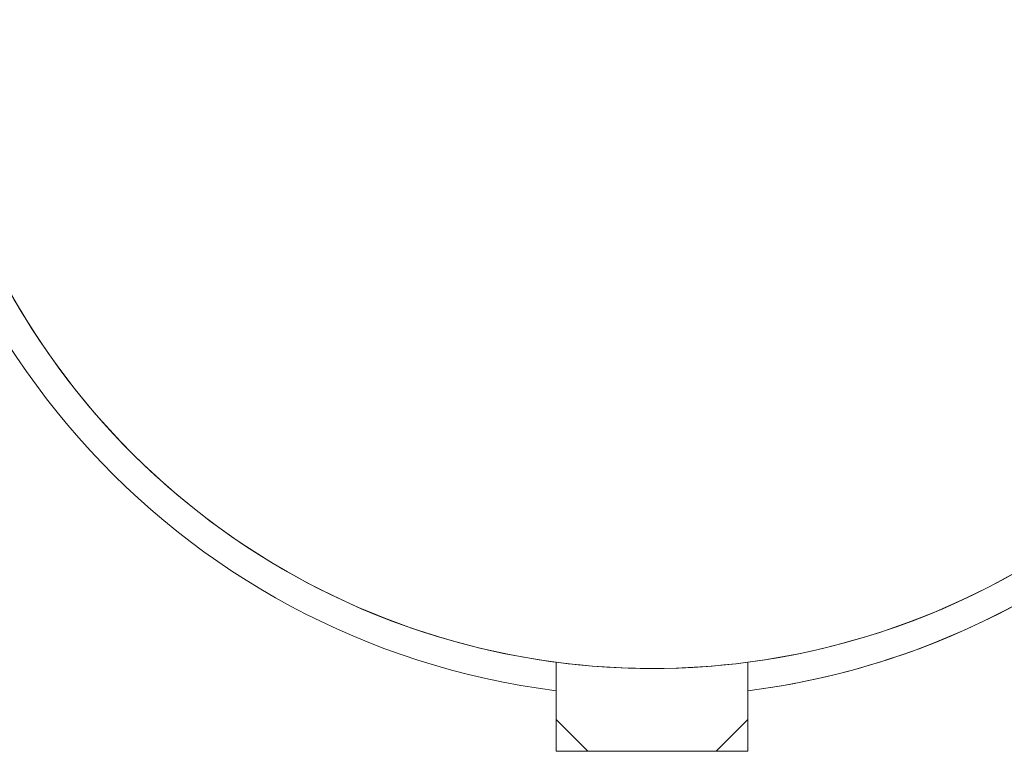
# Model space of a CAD drawing. Units: inches. Extents: x 4 to 249, y -1 to 301.
# Drawn here: x 134 to 137, y 38 to 40 of the extents above; entities that cross this region are included whole.
import ezdxf

# ---------------------------------------------------------------- set-up
doc = ezdxf.new("R2010")
doc.units = ezdxf.units.IN
doc.header["$MEASUREMENT"] = 0

msp = doc.modelspace()

# ---------------------------------------------------------------- linework, layer by layer
at = {"color": 0, "linetype": 'Continuous', "lineweight": 0, "extrusion": (1.22465e-16, 1, -2.22045e-16)}
for p, q in [((135.5518, 38.4244), (135.5518, 38.5877)), ((136.0968, 38.5877), (136.0968, 38.4244)), ((135.6418, 38.3344), (135.5518, 38.4244)), ((135.5518, 38.3344), (135.5518, 38.4244)), ((136.0968, 38.4244), (136.0068, 38.3344)), ((136.0968, 38.3344), (136.0968, 38.4244)), ((135.5518, 38.3344), (135.6418, 38.3344)), ((135.8243, 38.3344), (135.6418, 38.3344)), ((136.0068, 38.3344), (135.8243, 38.3344)), ((136.0968, 38.3344), (136.0068, 38.3344))]:
    msp.add_line(p, q, dxfattribs=at)
at = {"color": 0, "linetype": 'Continuous', "lineweight": 0, "extrusion": (-2.71926e-32, -2.22045e-16, -1)}
msp.add_arc((-135.8243, 40.6618), 2.1725, 155.5291, 262.7943, dxfattribs=at)
for centre, major_axis, end_param in [((135.8243, 40.6619), (2.092, 0), 3.768606), ((135.8243, 40.6618), (2.092, 0), 1.440168), ((135.8243, 40.6618), (2.1725, 0), 1.445034)]:
    msp.add_ellipse(centre, major_axis=major_axis, ratio=1, start_param=0, end_param=end_param, dxfattribs=at)
at = {"color": 0, "linetype": 'Continuous', "lineweight": 0, "extrusion": (-1.2326e-32, -2.22045e-16, -1)}
msp.add_ellipse((135.8243, 40.6618), major_axis=(-2.1553, 0.2725), ratio=1, start_param=-1.570796, end_param=-0.125763, dxfattribs=at)
at = {"color": 0, "linetype": 'Continuous', "lineweight": 0, "extrusion": (-2.46519e-32, -2.22045e-16, -1)}
for centre, major_axis, end_param in [((135.8243, 40.6618), (-2.1553, 0.2725), -0.125763), ((135.8243, 40.6619), (-2.0742, -0.2725), -1.30954)]:
    msp.add_ellipse(centre, major_axis=major_axis, ratio=1, start_param=-1.570796, end_param=end_param, dxfattribs=at)
at = {"color": 0, "linetype": 'Continuous', "lineweight": 0, "extrusion": (6.16298e-33, -2.22045e-16, -1)}
msp.add_ellipse((135.8243, 40.6618), major_axis=(-2.0742, 0.2725), ratio=1, start_param=-1.570796, end_param=-0.130628, dxfattribs=at)
at = {"color": 0, "linetype": 'Continuous', "lineweight": 0}
for major_axis, start_param, end_param in [((-0.2725, 0), -1.570796, 0), ((0.2725, 0), -0.000001, 1.570795)]:
    msp.add_ellipse((135.8243, 38.3344), major_axis=major_axis, ratio=0.000101, start_param=start_param, end_param=end_param, dxfattribs=at)

doc.saveas('drawing.dxf')
